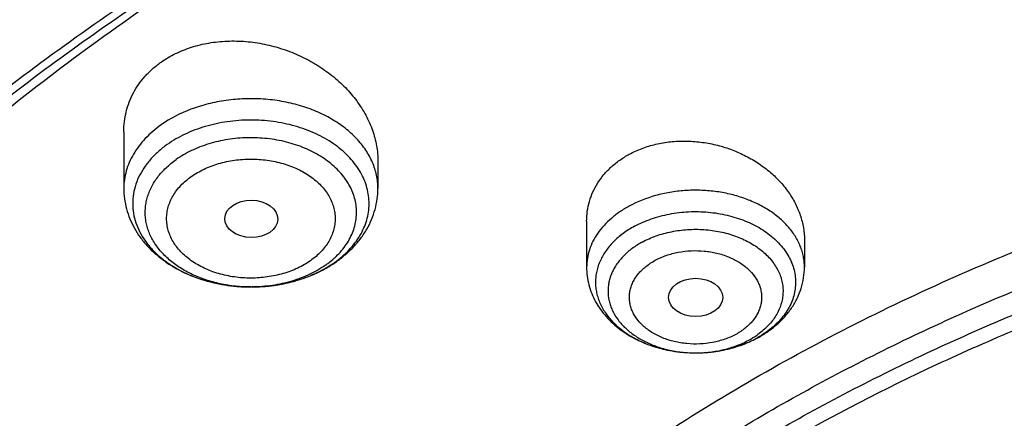
# Model space of a CAD drawing. Units: inches. Extents: x 7.7 to 14.2, y -3 to 21.5.
# Drawn here: x 9.6 to 10.3, y 17.2 to 17.4 of the extents above; entities that cross this region are included whole.
import ezdxf

# ---------------------------------------------------------------- set-up
doc = ezdxf.new("R2010")
doc.units = ezdxf.units.IN
doc.header["$LTSCALE"] = 1.21
doc.header["$MEASUREMENT"] = 0
doc.layers.get('0').update_dxf_attribs({"linetype": 'CONTINUOUS'})

msp = doc.modelspace()

# ---------------------------------------------------------------- linework, layer by layer
at = {"color": 7, "linetype": 'CONTINUOUS'}
for p, q in [((9.71362, 17.36051), (9.71362, 17.32359)), ((9.87898, 17.34128), (9.87898, 17.32359)), ((10.0148, 17.30214), (10.0148, 17.27228)), ((10.15653, 17.28992), (10.15653, 17.27228)), ((10.08557, 17.21641), (10.08581, 17.21641))]:
    msp.add_line(p, q, dxfattribs=at)
for centre, radius, start, end in [((9.80518, 17.34272), 0.08161, 299.95021, 304.01528), ((9.80704, 17.33991), 0.07824, 304.0441, 305.26155), ((9.80398, 17.34478), 0.084, 299.02881, 299.95864), ((10.09164, 17.28804), 0.07066, 294.41566, 298.44481), ((10.09132, 17.29057), 0.07316, 297.72575, 298.48276), ((10.09016, 17.2913), 0.07423, 292.20583, 294.41814)]:
    msp.add_arc(centre, radius, start, end, dxfattribs=at)
at = {"color": 9, "linetype": 'CONTINUOUS'}
for centre, radius, start, end in [((9.81337, 17.31905), 0.0553, 312.2283, 312.6594), ((9.81039, 17.33228), 0.0698, 305.26456, 306.6367), ((9.79247, 17.35157), 0.09171, 249.2603, 250.42302), ((9.79348, 17.35443), 0.09474, 250.42856, 253.98038), ((9.79454, 17.35802), 0.09849, 253.96072, 256.13747), ((9.79524, 17.36082), 0.10137, 256.13479, 258.9996), ((9.79752, 17.36012), 0.10065, 281.94643, 285.24988), ((9.79838, 17.35687), 0.09729, 285.26311, 287.25746), ((9.79969, 17.3527), 0.09292, 287.24856, 292.49916), ((9.80137, 17.34843), 0.08833, 292.55292, 292.70902), ((9.79576, 17.36342), 0.10402, 258.99075, 261.47862), ((9.79608, 17.36549), 0.10612, 261.47502, 264.13688), ((9.79624, 17.36696), 0.1076, 264.13204, 266.66286), ((9.7963, 17.36798), 0.10862, 266.66176, 271.40975), ((9.7963, 17.35649), 0.09713, 270.00002, 270.4667), ((9.79631, 17.36778), 0.10842, 271.40951, 274.30935), ((9.79639, 17.36671), 0.10735, 274.31043, 276.77091), ((9.79657, 17.36512), 0.10575, 276.77353, 279.54921), ((9.79693, 17.3629), 0.1035, 279.55365, 281.94369), ((10.09383, 17.27372), 0.0557, 298.40694, 304.40169), ((10.09567, 17.271), 0.05242, 304.42654, 305.56978), ((10.09335, 17.28481), 0.067, 298.4821, 299.31762), ((10.08566, 17.29686), 0.08046, 268.84721, 269.9324), ((10.08566, 17.29694), 0.08053, 269.93223, 270.10222)]:
    msp.add_arc(centre, radius, start, end, dxfattribs=at)
at = {"color": 7, "linetype": 'CONTINUOUS'}
for centre, major_axis, ratio in [((9.79657, 17.30371), (0.01724, -0.00024), 0.707), ((10.08573, 17.25254), (0.01761, -0.00002), 0.707221)]:
    msp.add_ellipse(centre, major_axis=major_axis, ratio=ratio, dxfattribs=at)
for points, knots in [([(12.00293, 17.97827), (11.92241, 18.01114), (11.79815, 18.0544), (11.6281, 18.09998), (11.49697, 18.12846), (11.36359, 18.1509), (11.2285, 18.16723), (11.09223, 18.17737), (10.95534, 18.18129), (10.81838, 18.17898), (10.6819, 18.17043), (10.54645, 18.1557), (10.41258, 18.13482), (10.28082, 18.10789), (10.1517, 18.075), (10.02575, 18.03628), (9.90347, 17.99188), (9.78534, 17.94196), (9.67185, 17.88671), (9.56344, 17.82633), (9.46056, 17.76104), (9.36362, 17.69109), (9.27302, 17.61672), (9.18914, 17.53822), (9.11233, 17.45585), (9.04294, 17.36995), (8.99131, 17.29532), (8.9541, 17.23422), (8.92836, 17.18791), (8.90469, 17.14099), (8.88311, 17.09349), (8.86367, 17.04547), (8.84639, 16.99698), (8.83128, 16.94807), (8.81837, 16.89879), (8.80768, 16.84921), (8.79923, 16.79937), (8.79302, 16.74934), (8.79039, 16.71587), (8.78945, 16.69914)], [0, 0, 0, 0, 0.066067, 0.099719, 0.133702, 0.167958, 0.202424, 0.237033, 0.271719, 0.306414, 0.34105, 0.375559, 0.409875, 0.443935, 0.477677, 0.511045, 0.543988, 0.576458, 0.608415, 0.639827, 0.670668, 0.700921, 0.730578, 0.759644, 0.788129, 0.816057, 0.843461, 0.856983, 0.870391, 0.883693, 0.896895, 0.910006, 0.923035, 0.93599, 0.948881, 0.961717, 0.974509, 0.987266, 1, 1, 1, 1]), ([(12.01266, 17.9554), (11.97251, 17.97179), (11.89075, 18.0027), (11.76514, 18.0431), (11.63613, 18.07772), (11.50426, 18.10642), (11.37005, 18.12908), (11.23407, 18.14561), (11.09686, 18.15594), (10.95901, 18.16004), (10.82107, 18.15788), (10.6836, 18.14947), (10.54718, 18.13484), (10.41237, 18.11407), (10.27971, 18.08722), (10.14976, 18.05442), (10.02304, 18.01579), (9.90009, 17.97149), (9.78139, 17.92171), (9.66744, 17.86665), (9.55872, 17.80653), (9.45565, 17.74159), (9.35868, 17.67211), (9.2682, 17.59836), (9.19811, 17.53322), (9.14572, 17.47927), (9.09636, 17.42476), (9.03927, 17.35458), (8.98811, 17.28114), (8.95131, 17.22111), (8.92589, 17.17571), (8.90255, 17.12976), (8.88131, 17.0833), (8.86218, 17.03638), (8.8452, 16.98905), (8.83038, 16.94135), (8.81772, 16.89335), (8.80726, 16.84507), (8.79899, 16.79659), (8.79293, 16.74794), (8.79036, 16.7154), (8.78945, 16.69914)], [0, 0, 0, 0, 0.032991, 0.066451, 0.100326, 0.134556, 0.169076, 0.20382, 0.238718, 0.273699, 0.308692, 0.343623, 0.378422, 0.413019, 0.447346, 0.481337, 0.514932, 0.548073, 0.580709, 0.612795, 0.644291, 0.675167, 0.705401, 0.73498, 0.763902, 0.778121, 0.79218, 0.819824, 0.846873, 0.86019, 0.873376, 0.886438, 0.899385, 0.912225, 0.924968, 0.937624, 0.950205, 0.962721, 0.975184, 0.987606, 1, 1, 1, 1]), ([(9.31769, 17.22611), (9.33849, 17.25124), (9.38247, 17.30055), (9.45426, 17.37048), (9.53232, 17.43697), (9.61631, 17.49971), (9.70588, 17.55844), (9.80064, 17.61294), (9.90021, 17.66295), (10.00415, 17.70829), (10.11204, 17.74874), (10.2234, 17.78416), (10.33779, 17.81438), (10.4547, 17.83928), (10.57365, 17.85876), (10.69414, 17.87273), (10.81566, 17.88113), (10.93769, 17.88394), (11.05973, 17.88113), (11.18124, 17.87273), (11.30173, 17.85876), (11.42069, 17.83928), (11.5376, 17.81438), (11.65198, 17.78416), (11.76335, 17.74874), (11.87123, 17.70828), (11.97518, 17.66295), (12.07474, 17.61294), (12.16951, 17.55844), (12.25908, 17.49971), (12.34307, 17.43697), (12.42112, 17.37048), (12.49291, 17.30054), (12.53689, 17.25124), (12.55769, 17.22611)], [0, 0, 0, 0, 0.02715, 0.054931, 0.083355, 0.112424, 0.142128, 0.172448, 0.203355, 0.234815, 0.266782, 0.299208, 0.332037, 0.365208, 0.398658, 0.43232, 0.466124, 0.5, 0.533876, 0.56768, 0.601342, 0.634792, 0.667964, 0.700792, 0.733218, 0.765185, 0.796645, 0.827553, 0.857873, 0.887577, 0.916645, 0.94507, 0.97285, 1, 1, 1, 1]), ([(12.7999, 16.55874), (12.7999, 16.58029), (12.7984, 16.62346), (12.79165, 16.68801), (12.78044, 16.75225), (12.76477, 16.81602), (12.74469, 16.87916), (12.72026, 16.94152), (12.69153, 17.00295), (12.65857, 17.06331), (12.62147, 17.12243), (12.58031, 17.18019), (12.5352, 17.23645), (12.48624, 17.29106), (12.43356, 17.34391), (12.35788, 17.41242), (12.27581, 17.47624), (12.18824, 17.53514), (12.119, 17.57734), (12.04693, 17.61709), (11.97218, 17.65428), (11.89495, 17.68884), (11.81542, 17.72068), (11.73377, 17.74972), (11.62188, 17.78477), (11.50707, 17.81374), (11.39009, 17.83662), (11.27095, 17.85552), (11.12007, 17.87131), (10.93769, 17.87763), (10.75531, 17.87131), (10.60443, 17.85552), (10.4853, 17.83662), (10.36831, 17.81374), (10.25351, 17.78477), (10.14161, 17.74972), (10.05997, 17.72068), (9.98043, 17.68884), (9.9032, 17.65428), (9.82846, 17.61709), (9.75638, 17.57734), (9.68714, 17.53514), (9.59958, 17.47624), (9.5175, 17.41242), (9.44183, 17.34391), (9.38914, 17.29106), (9.34019, 17.23645), (9.29507, 17.18019), (9.25392, 17.12243), (9.21681, 17.06331), (9.18386, 17.00295), (9.15512, 16.94152), (9.13069, 16.87916), (9.11062, 16.81602), (9.09495, 16.75225), (9.08373, 16.68801), (9.07699, 16.62346), (9.07549, 16.58029), (9.07549, 16.55874)], [0, 0, 0, 0, 0.012854, 0.025739, 0.038685, 0.051721, 0.064876, 0.078176, 0.091643, 0.1053, 0.119165, 0.133254, 0.147581, 0.162154, 0.176982, 0.19207, 0.223018, 0.238884, 0.255003, 0.271366, 0.287964, 0.304786, 0.321819, 0.339049, 0.35646, 0.391749, 0.409595, 0.427549, 0.463687, 0.5, 0.536313, 0.572451, 0.590405, 0.608251, 0.64354, 0.660951, 0.678181, 0.695214, 0.712036, 0.728634, 0.744997, 0.761116, 0.776982, 0.80793, 0.823018, 0.837846, 0.852419, 0.866746, 0.880835, 0.8947, 0.908357, 0.921824, 0.935124, 0.948279, 0.961315, 0.974261, 0.987146, 1, 1, 1, 1]), ([(10.84007, 15.29285), (10.78182, 15.29513), (10.69467, 15.3016), (10.57944, 15.31635), (10.46596, 15.33503), (10.35431, 15.35967), (10.24518, 15.39026), (10.16536, 15.41594), (10.08744, 15.44438), (10.0116, 15.47553), (9.93804, 15.50929), (9.86693, 15.54559), (9.79845, 15.58434), (9.73277, 15.62544), (9.67004, 15.6688), (9.59125, 15.72895), (9.51817, 15.79364), (9.4517, 15.86258), (9.40592, 15.91552), (9.36391, 15.97001), (9.32577, 16.02591), (9.2916, 16.08309), (9.26147, 16.1414), (9.23547, 16.20071), (9.21365, 16.26086), (9.19609, 16.32171), (9.18282, 16.38311), (9.17387, 16.4449), (9.16927, 16.50693), (9.16904, 16.56905), (9.17316, 16.6311), (9.18164, 16.69293), (9.19444, 16.75437), (9.21154, 16.81529), (9.23289, 16.87553), (9.25844, 16.93493), (9.28812, 16.99336), (9.32186, 17.05067), (9.35958, 17.10671), (9.40117, 17.16136), (9.44654, 17.21447), (9.49558, 17.26593), (9.56628, 17.33272), (9.64332, 17.39505), (9.7258, 17.45268), (9.79117, 17.49404), (9.85935, 17.53305), (9.93019, 17.56962), (10.00349, 17.60366), (10.07909, 17.63509), (10.1568, 17.66383), (10.26345, 17.69864), (10.37302, 17.72757), (10.48482, 17.75062), (10.5988, 17.76984), (10.71428, 17.78297), (10.83057, 17.79), (10.94739, 17.79296), (11.03511, 17.79057), (11.09343, 17.78693)], [0, 0, 0, 0, 0.036174, 0.054172, 0.072079, 0.107535, 0.125049, 0.142395, 0.159556, 0.176514, 0.193257, 0.20977, 0.226044, 0.242069, 0.257838, 0.273346, 0.303563, 0.318284, 0.332751, 0.346971, 0.360957, 0.374722, 0.388283, 0.401661, 0.414879, 0.427961, 0.440934, 0.453829, 0.466675, 0.479504, 0.492346, 0.505234, 0.518198, 0.531267, 0.544469, 0.557828, 0.571368, 0.58511, 0.599071, 0.613265, 0.627705, 0.642398, 0.657352, 0.688038, 0.703779, 0.719776, 0.736023, 0.752511, 0.76923, 0.786165, 0.803304, 0.820631, 0.855772, 0.873555, 0.891451, 0.927494, 0.945604, 0.96374, 1, 1, 1, 1]), ([(9.18586, 16.65507), (9.18824, 16.67419), (9.19425, 16.71238), (9.20699, 16.76918), (9.22345, 16.8255), (9.24359, 16.88123), (9.26737, 16.93624), (9.29474, 16.99042), (9.32563, 17.04366), (9.35999, 17.09583), (9.39773, 17.14682), (9.43879, 17.19654), (9.48306, 17.24486), (9.54678, 17.3078), (9.61613, 17.36698), (9.69038, 17.42218), (9.7694, 17.47572), (9.85299, 17.52487), (9.94048, 17.56952), (10.03199, 17.61181), (10.15131, 17.65885), (10.30036, 17.70542), (10.45486, 17.74206), (10.61349, 17.76846), (10.77489, 17.78439), (10.88335, 17.78793), (10.93769, 17.78793)], [0, 0, 0, 0, 0.025514, 0.051185, 0.077065, 0.103201, 0.129638, 0.156417, 0.183572, 0.211135, 0.239133, 0.267587, 0.296513, 0.325923, 0.386203, 0.417091, 0.448466, 0.512621, 0.545386, 0.578579, 0.646148, 0.715131, 0.785288, 0.856347, 0.928018, 1, 1, 1, 1]), ([(10.2218, 17.68023), (10.1665, 17.6625), (10.08507, 17.6327), (9.98017, 17.58637), (9.90469, 17.54895), (9.83213, 17.50875), (9.76268, 17.46587), (9.69656, 17.42045), (9.63393, 17.3726), (9.57498, 17.32245), (9.51988, 17.27016), (9.46879, 17.21587), (9.42184, 17.15972), (9.37917, 17.10188), (9.34091, 17.0425), (9.30716, 16.98177), (9.27803, 16.91983), (9.25359, 16.85688), (9.23392, 16.79309), (9.21908, 16.72865), (9.20911, 16.66373), (9.20405, 16.59852), (9.20389, 16.53321), (9.20866, 16.468), (9.21833, 16.40305), (9.23287, 16.33857), (9.25224, 16.27474), (9.27638, 16.21173), (9.30523, 16.14973), (9.33869, 16.08891), (9.37021, 16.03957), (9.39759, 16.00087), (9.42668, 15.96235), (9.44992, 15.93435), (9.466, 15.91608)], [0, 0, 0, 0, 0.07484, 0.111547, 0.147729, 0.183354, 0.218401, 0.25285, 0.286689, 0.319912, 0.352519, 0.38452, 0.41593, 0.446771, 0.477075, 0.506881, 0.536237, 0.565196, 0.593819, 0.622175, 0.650334, 0.678373, 0.70637, 0.734405, 0.762554, 0.790896, 0.819501, 0.848437, 0.877767, 0.907544, 0.937816, 0.953152, 0.968627, 1, 1, 1, 1]), ([(9.73784, 17.40584), (9.7408, 17.40794), (9.7472, 17.4117), (9.75769, 17.41588), (9.769, 17.4186), (9.78087, 17.41983), (9.79303, 17.41955), (9.8052, 17.41779), (9.81714, 17.4146), (9.8286, 17.41006), (9.83759, 17.40523), (9.84433, 17.40078), (9.85066, 17.39604), (9.85788, 17.38951), (9.86529, 17.38081), (9.87126, 17.37145), (9.87565, 17.36163), (9.87792, 17.35314), (9.87882, 17.34635), (9.87898, 17.34296), (9.87898, 17.34128)], [0, 0, 0, 0, 0.059016, 0.120055, 0.183019, 0.247641, 0.313534, 0.380234, 0.447239, 0.514043, 0.580168, 0.612854, 0.645215, 0.708768, 0.770596, 0.830554, 0.888635, 0.944992, 0.972644, 1, 1, 1, 1]), ([(9.81246, 16.05442), (9.79912, 16.07144), (9.77395, 16.10611), (9.74069, 16.16034), (9.71246, 16.216), (9.6894, 16.27286), (9.6716, 16.33066), (9.65916, 16.38918), (9.65211, 16.44815), (9.6505, 16.50733), (9.65433, 16.56646), (9.66359, 16.62528), (9.67822, 16.68353), (9.69818, 16.74098), (9.72336, 16.79738), (9.75366, 16.85248), (9.78894, 16.90606), (9.82906, 16.9579), (9.87383, 17.00777), (9.91464, 17.0473), (9.94937, 17.07777), (9.9859, 17.10775), (10.03412, 17.1436), (10.09545, 17.18365), (10.16031, 17.2208), (10.22844, 17.2549), (10.29954, 17.2858), (10.37333, 17.31338), (10.44948, 17.33751), (10.52768, 17.35811), (10.60759, 17.37508), (10.6889, 17.38835), (10.79886, 17.40107), (10.88213, 17.40488), (10.93769, 17.40488)], [0, 0, 0, 0, 0.029283, 0.057953, 0.086069, 0.113703, 0.140941, 0.167877, 0.194614, 0.221263, 0.247935, 0.27474, 0.301787, 0.329176, 0.356997, 0.385331, 0.414245, 0.443792, 0.474013, 0.504935, 0.520665, 0.536574, 0.568924, 0.601977, 0.635713, 0.6701, 0.705097, 0.740657, 0.776723, 0.813235, 0.850126, 0.887325, 0.924759, 1, 1, 1, 1]), ([(9.71362, 17.36051), (9.71362, 17.36271), (9.71388, 17.36709), (9.71506, 17.37356), (9.71703, 17.37983), (9.71976, 17.38584), (9.72325, 17.39151), (9.72744, 17.39679), (9.73231, 17.40163), (9.73594, 17.4045), (9.73784, 17.40584)], [0, 0, 0, 0, 0.123382, 0.245965, 0.368389, 0.491315, 0.615394, 0.74121, 0.869291, 1, 1, 1, 1]), ([(10.93769, 15.57137), (10.89643, 15.57137), (10.81407, 15.57422), (10.69164, 15.58703), (10.57156, 15.60825), (10.45498, 15.63767), (10.36115, 15.66897), (10.28888, 15.69789), (10.21957, 15.72891), (10.15312, 15.76365), (10.0901, 15.80207), (10.04521, 15.83226), (10.00246, 15.86398), (9.96197, 15.89715), (9.92382, 15.93168), (9.88812, 15.9675), (9.85493, 16.00452), (9.82436, 16.04265), (9.79646, 16.08179), (9.77131, 16.12187), (9.74898, 16.16277), (9.7295, 16.20441), (9.71294, 16.24668), (9.69934, 16.28947), (9.68872, 16.33269), (9.68111, 16.37624), (9.67654, 16.41999), (9.67502, 16.46385), (9.67654, 16.50772), (9.68111, 16.55147), (9.68872, 16.59501), (9.69934, 16.63823), (9.71294, 16.68103), (9.7295, 16.7233), (9.74898, 16.76493), (9.77131, 16.80584), (9.79646, 16.84591), (9.82436, 16.88506), (9.85493, 16.92319), (9.88812, 16.96021), (9.92382, 16.99602), (9.96197, 17.03056), (10.00246, 17.06372), (10.04521, 17.09544), (10.0901, 17.12564), (10.15312, 17.16405), (10.21957, 17.1988), (10.28888, 17.22981), (10.36115, 17.25874), (10.45498, 17.29004), (10.57156, 17.31946), (10.69164, 17.34067), (10.81407, 17.35349), (10.89643, 17.35634), (10.93769, 17.35634)], [0, 0, 0, 0, 0.036314, 0.072453, 0.108248, 0.143537, 0.178172, 0.195206, 0.212029, 0.244983, 0.261102, 0.276969, 0.292578, 0.307926, 0.323014, 0.337842, 0.352416, 0.366743, 0.380832, 0.394698, 0.408355, 0.421823, 0.435122, 0.448278, 0.461314, 0.474261, 0.487146, 0.5, 0.512854, 0.525739, 0.538686, 0.551722, 0.564878, 0.578177, 0.591645, 0.605302, 0.619168, 0.633257, 0.647584, 0.662158, 0.676986, 0.692074, 0.707422, 0.723031, 0.738898, 0.755017, 0.787971, 0.804794, 0.821828, 0.856463, 0.891752, 0.927547, 0.963686, 1, 1, 1, 1]), ([(10.04253, 17.34583), (10.0452, 17.34729), (10.05085, 17.34984), (10.05986, 17.35256), (10.06936, 17.35416), (10.07916, 17.35462), (10.08905, 17.35394), (10.09885, 17.35215), (10.10838, 17.34928), (10.11744, 17.34541), (10.12452, 17.34138), (10.12979, 17.33773), (10.13472, 17.33385), (10.14033, 17.32857), (10.14606, 17.32156), (10.15065, 17.31406), (10.15401, 17.30619), (10.15606, 17.29811), (10.15653, 17.29263), (10.15653, 17.28992)], [0, 0, 0, 0, 0.061361, 0.124489, 0.189149, 0.254994, 0.321611, 0.388551, 0.455353, 0.521576, 0.58682, 0.618981, 0.650777, 0.713133, 0.773756, 0.832603, 0.889756, 0.945437, 1, 1, 1, 1]), ([(10.0148, 17.30214), (10.0148, 17.30433), (10.0151, 17.30871), (10.01648, 17.31516), (10.01877, 17.32136), (10.02195, 17.32724), (10.02597, 17.33272), (10.03078, 17.33771), (10.03632, 17.34216), (10.0404, 17.34468), (10.04253, 17.34583)], [0, 0, 0, 0, 0.120881, 0.241389, 0.362379, 0.48469, 0.609077, 0.736157, 0.866386, 1, 1, 1, 1]), ([(9.71362, 17.32359), (9.71362, 17.32134), (9.71392, 17.31683), (9.71525, 17.31017), (9.71743, 17.30371), (9.72042, 17.29754), (9.72415, 17.2917), (9.72857, 17.28627), (9.73361, 17.28127), (9.73921, 17.27673), (9.74532, 17.27267), (9.75412, 17.26791), (9.76363, 17.26424), (9.77359, 17.26168), (9.78392, 17.25984), (9.79182, 17.25933), (9.79709, 17.25936)], [0, 0, 0, 0, 0.057831, 0.115781, 0.173983, 0.232576, 0.291716, 0.351556, 0.412242, 0.47389, 0.536576, 0.600327, 0.730752, 0.797322, 0.864543, 1, 1, 1, 1]), ([(9.85221, 17.27602), (9.85422, 17.27744), (9.85808, 17.28046), (9.86334, 17.28551), (9.86795, 17.29102), (9.87185, 17.29695), (9.87498, 17.30325), (9.87727, 17.30985), (9.87866, 17.31666), (9.87898, 17.32128), (9.87898, 17.32359)], [0, 0, 0, 0, 0.130322, 0.258535, 0.384879, 0.50967, 0.633248, 0.755956, 0.878113, 1, 1, 1, 1]), ([(10.04604, 17.29896), (10.04343, 17.29754), (10.03852, 17.29445), (10.03209, 17.28891), (10.02773, 17.28368), (10.02499, 17.27925), (10.02333, 17.27587), (10.02204, 17.2724), (10.02114, 17.26887), (10.02063, 17.2653), (10.02051, 17.26171), (10.02079, 17.25812), (10.02146, 17.25457), (10.02252, 17.25106), (10.02396, 17.24762), (10.02578, 17.24428), (10.02871, 17.23991), (10.0333, 17.23478), (10.03997, 17.2294), (10.04772, 17.22481), (10.05637, 17.22113), (10.06571, 17.21843), (10.07552, 17.21678), (10.08221, 17.21641), (10.08557, 17.21641)], [0, 0, 0, 0, 0.066199, 0.129014, 0.188491, 0.217116, 0.245085, 0.272503, 0.299497, 0.326209, 0.352795, 0.379414, 0.406223, 0.433373, 0.461001, 0.489225, 0.518144, 0.57828, 0.641794, 0.708656, 0.778543, 0.850899, 0.924998, 1, 1, 1, 1]), ([(10.93769, 15.62342), (10.9185, 15.62342), (10.88972, 15.62391), (10.85139, 15.62556), (10.8227, 15.62731), (10.79408, 15.62955), (10.75608, 15.63321), (10.70885, 15.639), (10.65267, 15.64791), (10.59718, 15.65876), (10.5425, 15.67153), (10.47123, 15.69095), (10.40177, 15.71412), (10.33459, 15.74101), (10.27016, 15.76984), (10.2084, 15.80214), (10.14981, 15.83785), (10.10808, 15.86592), (10.06835, 15.8954), (10.03071, 15.92623), (9.99525, 15.95833), (9.96206, 15.99162), (9.93122, 16.02603), (9.9028, 16.06148), (9.87687, 16.09787), (9.85349, 16.13512), (9.83272, 16.17314), (9.81462, 16.21184), (9.79923, 16.25113), (9.78658, 16.29091), (9.77671, 16.33109), (9.76964, 16.37156), (9.7654, 16.41224), (9.76398, 16.45301), (9.7654, 16.49378), (9.76964, 16.53445), (9.77671, 16.57493), (9.78658, 16.6151), (9.79923, 16.65488), (9.81462, 16.69417), (9.83272, 16.73287), (9.85349, 16.7709), (9.87687, 16.80815), (9.9028, 16.84454), (9.93122, 16.87998), (9.96206, 16.91439), (9.99525, 16.94769), (10.03071, 16.97979), (10.06835, 17.01062), (10.10808, 17.0401), (10.14981, 17.06817), (10.2084, 17.10388), (10.27016, 17.13617), (10.33459, 17.165), (10.40177, 17.19189), (10.47123, 17.21506), (10.5425, 17.23449), (10.59718, 17.24725), (10.65267, 17.25811), (10.70885, 17.26702), (10.75608, 17.27281), (10.79408, 17.27646), (10.8227, 17.27871), (10.85139, 17.28045), (10.88972, 17.28211), (10.9185, 17.2826), (10.93769, 17.2826)], [0, 0, 0, 0, 0.018169, 0.027248, 0.036318, 0.045377, 0.054423, 0.072462, 0.090415, 0.108261, 0.125981, 0.143555, 0.178188, 0.195221, 0.212043, 0.244996, 0.261113, 0.276979, 0.292588, 0.307936, 0.323023, 0.33785, 0.352423, 0.366749, 0.380838, 0.394703, 0.408359, 0.421827, 0.435126, 0.44828, 0.461316, 0.474262, 0.487146, 0.5, 0.512854, 0.525738, 0.538684, 0.55172, 0.564874, 0.578173, 0.591641, 0.605297, 0.619162, 0.633251, 0.647577, 0.66215, 0.676977, 0.692064, 0.707412, 0.723021, 0.738887, 0.755004, 0.787957, 0.804779, 0.821812, 0.856445, 0.874019, 0.891739, 0.909585, 0.927538, 0.945577, 0.954623, 0.963682, 0.972752, 0.981831, 1, 1, 1, 1]), ([(9.79709, 17.25936), (9.80132, 17.25939), (9.80764, 17.25981), (9.81596, 17.2611), (9.82407, 17.26286), (9.83384, 17.26595), (9.84123, 17.26939), (9.84474, 17.27134)], [0, 0, 0, 0, 0.255398, 0.382382, 0.5085, 0.757127, 1, 1, 1, 1]), ([(10.0148, 17.27228), (10.0148, 17.27033), (10.01505, 17.26642), (10.01618, 17.26065), (10.01804, 17.25505), (10.02058, 17.24969), (10.02375, 17.24463), (10.0275, 17.23992), (10.03178, 17.23558), (10.03816, 17.2303), (10.04722, 17.22477), (10.05928, 17.21998), (10.0722, 17.21707), (10.0811, 17.21641), (10.08557, 17.21641)], [0, 0, 0, 0, 0.058618, 0.117317, 0.176202, 0.23538, 0.294978, 0.355134, 0.415981, 0.477635, 0.603534, 0.73311, 0.865705, 1, 1, 1, 1]), ([(10.12621, 17.22627), (10.12843, 17.22747), (10.1327, 17.23009), (10.13859, 17.23466), (10.14381, 17.23982), (10.14827, 17.24553), (10.15187, 17.25173), (10.15453, 17.25834), (10.15616, 17.26523), (10.15653, 17.26994), (10.15653, 17.27228)], [0, 0, 0, 0, 0.130814, 0.259349, 0.385813, 0.510547, 0.633953, 0.756432, 0.878349, 1, 1, 1, 1]), ([(10.08581, 17.21641), (10.08929, 17.21641), (10.09451, 17.21672), (10.10138, 17.21771), (10.1081, 17.21909), (10.11622, 17.22153), (10.12241, 17.22426), (10.12536, 17.22581)], [0, 0, 0, 0, 0.254554, 0.38125, 0.507217, 0.756052, 1, 1, 1, 1]), ([(10.08581, 17.21641), (10.08863, 17.21641), (10.09564, 17.21674), (10.10658, 17.21854), (10.11447, 17.22104), (10.11822, 17.22257)], [0, 0, 0, 0, 0.255386, 0.633537, 1, 1, 1, 1]), ([(10.49324, 17.21174), (10.4671, 17.20408), (10.41566, 17.18745), (10.34075, 17.15834), (10.26906, 17.12541), (10.20098, 17.08885), (10.13687, 17.04883), (10.07709, 17.00559), (10.03084, 16.9668), (9.99636, 16.93436), (9.96402, 16.90148), (9.92678, 16.85883), (9.89366, 16.81379), (9.87007, 16.77681), (9.85394, 16.74879), (9.83927, 16.72037), (9.82609, 16.69159), (9.81442, 16.66249), (9.80427, 16.6331), (9.79566, 16.60346), (9.7886, 16.57362), (9.7831, 16.54361), (9.77916, 16.51348), (9.7768, 16.48326), (9.77628, 16.46309), (9.77628, 16.45301)], [0, 0, 0, 0, 0.073073, 0.144955, 0.215505, 0.284605, 0.352161, 0.418109, 0.482413, 0.513954, 0.545087, 0.606142, 0.665668, 0.6949, 0.723796, 0.752378, 0.780668, 0.808693, 0.836481, 0.864061, 0.891464, 0.918725, 0.945877, 0.972957, 1, 1, 1, 1]), ([(10.49324, 17.20695), (10.4671, 17.1993), (10.41566, 17.18266), (10.34075, 17.15355), (10.26906, 17.12062), (10.20098, 17.08406), (10.13687, 17.04404), (10.07709, 17.0008), (10.03084, 16.96201), (9.99636, 16.92957), (9.96402, 16.89668), (9.92678, 16.85404), (9.89366, 16.809), (9.87007, 16.77201), (9.85394, 16.744), (9.83927, 16.71558), (9.82609, 16.6868), (9.81442, 16.6577), (9.80427, 16.6283), (9.79566, 16.59867), (9.7886, 16.56882), (9.7831, 16.53882), (9.77916, 16.50869), (9.7768, 16.47847), (9.77628, 16.4583), (9.77628, 16.44822)], [0, 0, 0, 0, 0.073074, 0.144955, 0.215505, 0.284605, 0.352162, 0.418109, 0.482414, 0.513954, 0.545087, 0.606143, 0.665669, 0.6949, 0.723796, 0.752378, 0.780668, 0.808694, 0.836481, 0.864061, 0.891464, 0.918725, 0.945877, 0.972957, 1, 1, 1, 1])]:
    msp.add_open_spline(points, degree=3, knots=knots, dxfattribs=at)
at = {"color": 9, "linetype": 'CONTINUOUS'}
for points, knots in [([(9.18399, 17.2772), (9.2007, 17.29766), (9.23557, 17.338), (9.29152, 17.39612), (9.35143, 17.45223), (9.43711, 17.52477), (9.52951, 17.59207), (9.62766, 17.65389), (9.70503, 17.69801), (9.78536, 17.7394), (9.86847, 17.77794), (9.95414, 17.81356), (10.04218, 17.84616), (10.13237, 17.87567), (10.2557, 17.91093), (10.38193, 17.93954), (10.51027, 17.96147), (10.64065, 17.97901), (10.77233, 17.9897), (10.90457, 17.99352), (11.03696, 17.99276), (11.16906, 17.98512), (11.30013, 17.9706), (11.42947, 17.95164), (11.55694, 17.92597), (11.6818, 17.89358), (11.80316, 17.85724), (11.89215, 17.825), (11.95019, 17.8013)], [0, 0, 0, 0, 0.0265, 0.053463, 0.080897, 0.108808, 0.166042, 0.195368, 0.225146, 0.255361, 0.285993, 0.317018, 0.348413, 0.380148, 0.412193, 0.477071, 0.509845, 0.542788, 0.609022, 0.642244, 0.675479, 0.741819, 0.774855, 0.807746, 0.872933, 0.905167, 0.937112, 1, 1, 1, 1]), ([(9.67222, 16.40419), (9.6703, 16.41962), (9.66759, 16.45059), (9.66694, 16.49722), (9.66971, 16.54381), (9.6759, 16.59023), (9.68547, 16.63636), (9.69842, 16.68207), (9.71471, 16.72724), (9.73427, 16.77175), (9.75708, 16.81547), (9.78305, 16.85829), (9.81212, 16.9001), (9.84421, 16.94078), (9.87924, 16.98022), (9.93018, 17.03148), (9.98623, 17.07935), (10.04666, 17.12359), (10.11135, 17.16629), (10.18007, 17.20496), (10.25217, 17.23951), (10.32773, 17.27181), (10.40619, 17.29966), (10.48697, 17.32304), (10.5701, 17.34361), (10.65497, 17.35947), (10.74102, 17.37062), (10.82813, 17.37864), (10.89385, 17.38105), (10.93769, 17.38105)], [0, 0, 0, 0, 0.025992, 0.051936, 0.077902, 0.103959, 0.130173, 0.156611, 0.183332, 0.210391, 0.23784, 0.265722, 0.294074, 0.322928, 0.352306, 0.382225, 0.443706, 0.475289, 0.50742, 0.573249, 0.606924, 0.641066, 0.710612, 0.745959, 0.781632, 0.853771, 0.890161, 0.926696, 1, 1, 1, 1]), ([(9.87898, 17.32359), (9.87898, 17.32502), (9.87883, 17.3279), (9.87815, 17.3322), (9.87703, 17.33644), (9.87547, 17.34061), (9.87348, 17.34469), (9.87023, 17.35004), (9.86511, 17.35637), (9.85757, 17.36315), (9.84872, 17.36907), (9.83876, 17.374), (9.82789, 17.37784), (9.81636, 17.38052), (9.80439, 17.38198), (9.79225, 17.38219), (9.7802, 17.38114), (9.76849, 17.37886), (9.75396, 17.37434), (9.74383, 17.36916), (9.73784, 17.36493)], [0, 0, 0, 0, 0.024839, 0.049811, 0.075046, 0.100662, 0.126764, 0.153443, 0.208753, 0.267001, 0.328256, 0.392338, 0.458857, 0.52727, 0.596915, 0.667065, 0.736962, 0.805862, 0.873081, 1, 1, 1, 1]), ([(9.67393, 16.39037), (9.67202, 16.40578), (9.66932, 16.43671), (9.66867, 16.48327), (9.67143, 16.5298), (9.67761, 16.57616), (9.68717, 16.62223), (9.7001, 16.66788), (9.71636, 16.71299), (9.73591, 16.75743), (9.75868, 16.80109), (9.78462, 16.84386), (9.81365, 16.88561), (9.8457, 16.92623), (9.88067, 16.96562), (9.93154, 17.01681), (9.98752, 17.06461), (10.04787, 17.1088), (10.11247, 17.15144), (10.1811, 17.19005), (10.2531, 17.22455), (10.32856, 17.25682), (10.40692, 17.28463), (10.48758, 17.30797), (10.5706, 17.32851), (10.65535, 17.34436), (10.74129, 17.35549), (10.82827, 17.3635), (10.89391, 17.3659), (10.93769, 17.3659)], [0, 0, 0, 0, 0.025992, 0.051936, 0.077902, 0.103959, 0.130173, 0.156611, 0.183332, 0.210391, 0.23784, 0.265722, 0.294074, 0.322928, 0.352306, 0.382225, 0.443706, 0.475289, 0.50742, 0.573249, 0.606924, 0.641066, 0.710612, 0.745959, 0.781632, 0.853771, 0.890161, 0.926696, 1, 1, 1, 1]), ([(9.73784, 17.36493), (9.73414, 17.36231), (9.72901, 17.35795), (9.72333, 17.35128), (9.71984, 17.34608), (9.71708, 17.34066), (9.71509, 17.33506), (9.71389, 17.32936), (9.71362, 17.3255), (9.71362, 17.32359)], [0, 0, 0, 0, 0.272738, 0.402364, 0.52775, 0.649406, 0.768049, 0.884572, 1, 1, 1, 1]), ([(9.85204, 17.27627), (9.85536, 17.27874), (9.85995, 17.28285), (9.86499, 17.28909), (9.86806, 17.29394), (9.87045, 17.29898), (9.87213, 17.30417), (9.87309, 17.30945), (9.87332, 17.31478), (9.87281, 17.32009), (9.87157, 17.32535), (9.86961, 17.33048), (9.86695, 17.33546), (9.86362, 17.34022), (9.85966, 17.34472), (9.8551, 17.34893), (9.84818, 17.35417), (9.84034, 17.35857), (9.83184, 17.36207), (9.8227, 17.36504), (9.81066, 17.36752), (9.79582, 17.36847), (9.78099, 17.36739), (9.76899, 17.3648), (9.7599, 17.36175), (9.75147, 17.35817), (9.74555, 17.35477), (9.74192, 17.3522)], [0, 0, 0, 0, 0.060304, 0.088978, 0.116737, 0.143702, 0.170041, 0.195956, 0.221676, 0.247444, 0.273497, 0.300057, 0.327313, 0.355415, 0.38447, 0.414541, 0.445647, 0.510794, 0.544756, 0.579484, 0.650656, 0.723136, 0.795571, 0.866613, 0.90125, 0.935102, 1, 1, 1, 1]), ([(9.74191, 17.3522), (9.73985, 17.35074), (9.73594, 17.34765), (9.73077, 17.34245), (9.72649, 17.33686), (9.72315, 17.33095), (9.72081, 17.32479), (9.7195, 17.31847), (9.71925, 17.31208), (9.72005, 17.30572), (9.7219, 17.29947), (9.72477, 17.29343), (9.72861, 17.28767), (9.73253, 17.28322), (9.73607, 17.27987), (9.73996, 17.27661), (9.74759, 17.27127), (9.75489, 17.26773), (9.75999, 17.2658)], [0, 0, 0, 0, 0.067285, 0.131879, 0.193894, 0.253615, 0.311485, 0.368097, 0.424154, 0.480408, 0.537593, 0.596362, 0.657232, 0.720565, 0.753237, 0.786584, 0.855267, 1, 1, 1, 1]), ([(9.85085, 17.27838), (9.85214, 17.27957), (9.85457, 17.28203), (9.85776, 17.28602), (9.86041, 17.29021), (9.86249, 17.29456), (9.86399, 17.29903), (9.86488, 17.30358), (9.86516, 17.30818), (9.86482, 17.31277), (9.86388, 17.31732), (9.86233, 17.32178), (9.8602, 17.32612), (9.8575, 17.33029), (9.85427, 17.33426), (9.84919, 17.33932), (9.84161, 17.34493), (9.83111, 17.35024), (9.81941, 17.35407), (9.80691, 17.3563), (9.79406, 17.35686), (9.78128, 17.35572), (9.77097, 17.35336), (9.76316, 17.35066), (9.75591, 17.34752), (9.75082, 17.34458), (9.74768, 17.34236)], [0, 0, 0, 0, 0.029583, 0.058205, 0.085945, 0.112917, 0.139274, 0.165205, 0.190921, 0.216647, 0.242606, 0.26901, 0.296043, 0.323855, 0.352559, 0.382228, 0.444488, 0.510556, 0.579807, 0.651279, 0.723799, 0.796096, 0.86692, 0.901447, 0.935205, 1, 1, 1, 1]), ([(9.7963, 17.25936), (9.78961, 17.25936), (9.77961, 17.26039), (9.76694, 17.26382), (9.75813, 17.26733), (9.75014, 17.27171), (9.74312, 17.27688), (9.73725, 17.28273), (9.73336, 17.28815), (9.73097, 17.29268), (9.72955, 17.29613), (9.7285, 17.29964), (9.72781, 17.3032), (9.7275, 17.30678), (9.72756, 17.31037), (9.728, 17.31395), (9.72881, 17.3175), (9.72998, 17.32099), (9.73205, 17.3256), (9.73556, 17.33114), (9.74103, 17.3372), (9.74536, 17.34071), (9.74768, 17.34236)], [0, 0, 0, 0, 0.149578, 0.222495, 0.293167, 0.361057, 0.425819, 0.487341, 0.545797, 0.574046, 0.601737, 0.628979, 0.655895, 0.682621, 0.709298, 0.736072, 0.763082, 0.790461, 0.818327, 0.875854, 0.936318, 1, 1, 1, 1]), ([(9.75752, 17.33132), (9.75881, 17.33224), (9.76151, 17.33397), (9.76735, 17.33702), (9.77371, 17.33939), (9.78039, 17.34107), (9.78561, 17.342), (9.79093, 17.34256), (9.7963, 17.34274), (9.80167, 17.34255), (9.80872, 17.34182), (9.8156, 17.34036), (9.82214, 17.33817), (9.82821, 17.33561), (9.83379, 17.33241), (9.8387, 17.32859), (9.84192, 17.32554), (9.8447, 17.32227), (9.84701, 17.31882), (9.84884, 17.31522), (9.85016, 17.31151), (9.85096, 17.30773), (9.85123, 17.3039), (9.85096, 17.30008), (9.85016, 17.29629), (9.84884, 17.29258), (9.84701, 17.28899), (9.8447, 17.28554), (9.84192, 17.28226), (9.83871, 17.27921), (9.83633, 17.27736), (9.83508, 17.27648)], [0, 0, 0, 0, 0.031964, 0.064939, 0.133413, 0.168718, 0.204526, 0.240679, 0.277007, 0.313334, 0.349488, 0.420553, 0.455202, 0.489066, 0.553961, 0.584923, 0.614842, 0.643741, 0.671695, 0.698819, 0.72527, 0.751248, 0.776982, 0.802717, 0.828697, 0.85515, 0.882269, 0.910214, 0.939101, 0.96902, 1, 1, 1, 1]), ([(9.83508, 17.27648), (9.83379, 17.27557), (9.83109, 17.27384), (9.82525, 17.27079), (9.81889, 17.26842), (9.81221, 17.26673), (9.80699, 17.26581), (9.80167, 17.26525), (9.7963, 17.26506), (9.79093, 17.26525), (9.78388, 17.26599), (9.777, 17.26745), (9.77046, 17.26963), (9.76439, 17.27219), (9.75881, 17.2754), (9.7539, 17.27921), (9.75068, 17.28227), (9.7479, 17.28554), (9.74559, 17.28899), (9.74376, 17.29258), (9.74244, 17.29629), (9.74164, 17.30008), (9.74137, 17.3039), (9.74164, 17.30773), (9.74244, 17.31151), (9.74376, 17.31522), (9.74559, 17.31882), (9.7479, 17.32227), (9.75067, 17.32554), (9.75389, 17.3286), (9.75627, 17.33044), (9.75752, 17.33132)], [0, 0, 0, 0, 0.031964, 0.064939, 0.133413, 0.168718, 0.204526, 0.240679, 0.277007, 0.313334, 0.349488, 0.420553, 0.455202, 0.489066, 0.553961, 0.584923, 0.614842, 0.643741, 0.671695, 0.698819, 0.72527, 0.751248, 0.776982, 0.802717, 0.828697, 0.85515, 0.882269, 0.910214, 0.939101, 0.96902, 1, 1, 1, 1]), ([(10.15653, 17.27228), (10.15653, 17.27344), (10.15642, 17.27578), (10.1559, 17.27925), (10.15504, 17.28269), (10.15344, 17.28725), (10.15057, 17.2928), (10.14591, 17.29897), (10.1401, 17.30462), (10.13325, 17.30963), (10.12549, 17.31393), (10.11697, 17.31742), (10.10786, 17.32004), (10.09833, 17.32175), (10.08856, 17.32251), (10.07873, 17.32231), (10.06903, 17.32116), (10.05672, 17.31841), (10.04792, 17.31496), (10.04253, 17.31204)], [0, 0, 0, 0, 0.024826, 0.049771, 0.074951, 0.100472, 0.152864, 0.207614, 0.265088, 0.325411, 0.388483, 0.45402, 0.52159, 0.590646, 0.660567, 0.730686, 0.800329, 0.868846, 1, 1, 1, 1]), ([(10.04253, 17.31204), (10.04042, 17.31089), (10.03639, 17.30844), (10.03087, 17.30423), (10.02607, 17.29959), (10.02204, 17.29459), (10.01884, 17.28929), (10.01652, 17.28375), (10.01511, 17.27806), (10.0148, 17.2742), (10.0148, 17.27228)], [0, 0, 0, 0, 0.141465, 0.277709, 0.408606, 0.534347, 0.655414, 0.772611, 0.887031, 1, 1, 1, 1]), ([(10.04604, 17.29896), (10.04949, 17.30083), (10.05498, 17.30322), (10.06265, 17.30558), (10.07075, 17.30743), (10.08122, 17.30865), (10.09387, 17.3084), (10.10621, 17.30642), (10.11598, 17.30337), (10.12321, 17.30013), (10.12979, 17.29651), (10.13569, 17.29218), (10.14067, 17.2872), (10.14383, 17.28328), (10.14643, 17.27917), (10.14845, 17.27489), (10.14987, 17.27048), (10.15068, 17.266), (10.15086, 17.26148), (10.15041, 17.25697), (10.14934, 17.25251), (10.14766, 17.24816), (10.14539, 17.24394), (10.14255, 17.23991), (10.13917, 17.23609), (10.13391, 17.23126), (10.12936, 17.2282), (10.12615, 17.22639)], [0, 0, 0, 0, 0.067384, 0.102271, 0.137767, 0.209914, 0.282544, 0.354285, 0.42385, 0.457499, 0.490232, 0.552621, 0.582298, 0.610976, 0.638735, 0.6657, 0.692038, 0.717954, 0.743679, 0.769456, 0.795525, 0.822106, 0.84939, 0.877527, 0.906622, 0.936736, 1, 1, 1, 1]), ([(10.051, 17.28862), (10.0539, 17.29019), (10.0601, 17.29292), (10.07003, 17.29564), (10.0805, 17.29701), (10.09115, 17.29699), (10.10161, 17.29557), (10.11153, 17.29281), (10.12055, 17.2888), (10.12719, 17.28444), (10.13173, 17.28045), (10.13468, 17.27729), (10.1372, 17.27394), (10.13927, 17.27044), (10.14086, 17.26682), (10.14197, 17.2631), (10.14257, 17.25932), (10.14267, 17.25552), (10.14227, 17.25173), (10.14136, 17.24798), (10.13995, 17.24432), (10.13807, 17.24077), (10.13573, 17.23736), (10.13196, 17.23297), (10.12859, 17.2301), (10.12616, 17.22836)], [0, 0, 0, 0, 0.067397, 0.137673, 0.209787, 0.282519, 0.354594, 0.424799, 0.492094, 0.555735, 0.586099, 0.615474, 0.643906, 0.671482, 0.698327, 0.724604, 0.750508, 0.776256, 0.802071, 0.828177, 0.854777, 0.882047, 0.91013, 0.939126, 1, 1, 1, 1]), ([(10.051, 17.28862), (10.04874, 17.28739), (10.04449, 17.28472), (10.03891, 17.27994), (10.03512, 17.27542), (10.03272, 17.2716), (10.03125, 17.26868), (10.03011, 17.26568), (10.02929, 17.26263), (10.02881, 17.25955), (10.02866, 17.25644), (10.02886, 17.25334), (10.02939, 17.25026), (10.03025, 17.24722), (10.03186, 17.2432), (10.03471, 17.23834), (10.03929, 17.23304), (10.04494, 17.2283), (10.05154, 17.22424), (10.05893, 17.22094), (10.0697, 17.21763), (10.07828, 17.21654), (10.08405, 17.21642)], [0, 0, 0, 0, 0.066384, 0.129415, 0.18913, 0.217877, 0.245965, 0.273498, 0.300598, 0.327402, 0.354062, 0.380734, 0.407572, 0.434728, 0.462335, 0.519304, 0.579255, 0.642539, 0.709163, 0.778843, 0.851062, 1, 1, 1, 1]), ([(10.05947, 17.27673), (10.0606, 17.27735), (10.06295, 17.2785), (10.06792, 17.28045), (10.07456, 17.28219), (10.08286, 17.28315), (10.08988, 17.28299), (10.09543, 17.28228), (10.10079, 17.2812), (10.10593, 17.27957), (10.11072, 17.27739), (10.11506, 17.27496), (10.11984, 17.2714), (10.12369, 17.26709), (10.12598, 17.26337), (10.12728, 17.26052), (10.12818, 17.25758), (10.12867, 17.2546), (10.12874, 17.25159), (10.12839, 17.2486), (10.12763, 17.24565), (10.12645, 17.24276), (10.12489, 17.23998), (10.12226, 17.23637), (10.11894, 17.23313), (10.11508, 17.23032), (10.11296, 17.22905), (10.11186, 17.22846)], [0, 0, 0, 0, 0.03326, 0.067416, 0.137768, 0.209917, 0.282529, 0.318596, 0.354263, 0.423732, 0.457316, 0.489976, 0.552185, 0.610265, 0.637933, 0.664819, 0.691097, 0.716974, 0.742687, 0.768483, 0.794602, 0.821268, 0.848661, 0.876924, 0.936334, 0.967652, 1, 1, 1, 1]), ([(9.92519, 15.3212), (9.86855, 15.34432), (9.78544, 15.3821), (9.6789, 15.4389), (9.57793, 15.49843), (9.48247, 15.56354), (9.3935, 15.63405), (9.33103, 15.68874), (9.27242, 15.74553), (9.21782, 15.8043), (9.16736, 15.86489), (9.12115, 15.92717), (9.07933, 15.99099), (9.04197, 16.05619), (9.00919, 16.12262), (8.98105, 16.19011), (8.95764, 16.25851), (8.939, 16.32764), (8.92518, 16.39735), (8.91623, 16.46745), (8.91215, 16.53778), (8.91296, 16.60818), (8.91867, 16.67845), (8.92925, 16.74844), (8.94468, 16.81798), (8.96492, 16.88688), (8.98991, 16.955), (9.0196, 17.02215), (9.05392, 17.08819), (9.08617, 17.14194), (9.11416, 17.18422), (9.14385, 17.22634), (9.16757, 17.25708), (9.18399, 17.2772)], [0, 0, 0, 0, 0.074052, 0.110332, 0.146078, 0.215886, 0.249944, 0.283425, 0.316333, 0.348674, 0.380464, 0.411723, 0.442477, 0.472759, 0.502609, 0.532072, 0.561198, 0.590043, 0.618667, 0.647135, 0.675512, 0.703866, 0.732266, 0.760778, 0.789469, 0.818401, 0.847633, 0.87722, 0.907209, 0.937644, 0.953043, 0.968567, 1, 1, 1, 1]), ([(9.83547, 17.26694), (9.83685, 17.26752), (9.84213, 17.26989), (9.84717, 17.27281), (9.85068, 17.27529)], [0, 0, 0, 0, 0.257052, 1, 1, 1, 1]), ([(9.84492, 17.2736), (9.84542, 17.27395), (9.84736, 17.27537), (9.84921, 17.2769), (9.85054, 17.2781)], [0, 0, 0, 0, 0.253934, 1, 1, 1, 1]), ([(10.11186, 17.22846), (10.11073, 17.22784), (10.10838, 17.22669), (10.10341, 17.22475), (10.09677, 17.22301), (10.08847, 17.22205), (10.08145, 17.2222), (10.0759, 17.22292), (10.07054, 17.224), (10.0654, 17.22563), (10.06061, 17.2278), (10.05627, 17.23023), (10.05149, 17.23379), (10.04764, 17.2381), (10.04535, 17.24182), (10.04405, 17.24468), (10.04315, 17.24761), (10.04266, 17.25059), (10.04259, 17.2536), (10.04294, 17.25659), (10.04371, 17.25955), (10.04488, 17.26243), (10.04644, 17.26522), (10.04907, 17.26882), (10.0524, 17.27207), (10.05625, 17.27488), (10.05837, 17.27614), (10.05947, 17.27673)], [0, 0, 0, 0, 0.03326, 0.067416, 0.137768, 0.209917, 0.282529, 0.318596, 0.354263, 0.423732, 0.457316, 0.489976, 0.552185, 0.610265, 0.637933, 0.664819, 0.691097, 0.716974, 0.742687, 0.768483, 0.794602, 0.821268, 0.848661, 0.876924, 0.936334, 0.967652, 1, 1, 1, 1]), ([(9.84492, 17.2736), (9.84169, 17.27132), (9.83644, 17.2683), (9.82896, 17.26511), (9.8209, 17.26238), (9.81025, 17.26007), (9.8015, 17.2594), (9.79709, 17.25936)], [0, 0, 0, 0, 0.234439, 0.356698, 0.481781, 0.738345, 1, 1, 1, 1]), ([(10.08581, 17.21641), (10.08889, 17.21641), (10.09503, 17.21677), (10.104, 17.21836), (10.1125, 17.22096), (10.11782, 17.22337), (10.12033, 17.22473)], [0, 0, 0, 0, 0.258192, 0.512948, 0.761102, 1, 1, 1, 1])]:
    msp.add_open_spline(points, degree=3, knots=knots, dxfattribs=at)

doc.saveas('drawing.dxf')
